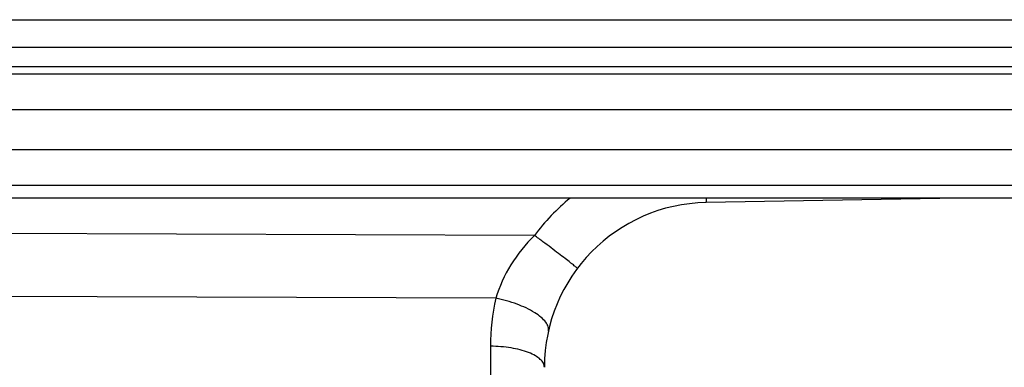
# Model space of a CAD drawing. Units: millimetres. Extents: x 0 to 420, y 0 to 297.
# Drawn here: x 71 to 80, y 188 to 192 of the extents above; entities that cross this region are included whole.
import ezdxf

# ---------------------------------------------------------------- set-up
doc = ezdxf.new("R2010")
doc.units = ezdxf.units.MM
doc.header["$LTSCALE"] = 23.1
doc.layers.add('06___PRT_ALL_SURFS', color=7, linetype='CONTINUOUS')
doc.layers.add('7_ALL_FEATURES', color=7, linetype='CONTINUOUS')

msp = doc.modelspace()

# ---------------------------------------------------------------- linework, layer by layer
at = {"layer": '06___PRT_ALL_SURFS', "color": 9, "linetype": 'CONTINUOUS'}
for p, q in [((86.82168, 191.23439), (50.32168, 191.23439)), ((50.32168, 191.17049), (86.82168, 191.17049)), ((50.32168, 190.8456), (86.82168, 190.8456)), ((50.32168, 190.48158), (86.82168, 190.48158)), ((50.32168, 190.15663), (86.82168, 190.15663)), ((75.9813, 189.69904), (69.07168, 189.72303)), ((75.62877, 189.12632), (69.07168, 189.14909)), ((75.58041, 188.68916), (75.58041, 157.46332))]:
    msp.add_line(p, q, dxfattribs=at)
at = {"layer": '06___PRT_ALL_SURFS', "color": 7, "linetype": 'CONTINUOUS'}
for p, q in [((86.82168, 190.03784), (50.32168, 190.03784)), ((79.84979, 190.03784), (77.54551, 189.99762))]:
    msp.add_line(p, q, dxfattribs=at)
at = {"layer": '06___PRT_ALL_SURFS', "color": 9, "linetype": 'CONTINUOUS'}
for centre, radius, start, end in [((77.58545, 188.49303), 2.00693, 129.630279, 143.064038), ((77.58649, 188.68848), 2.00608, 167.393367, 179.980792)]:
    msp.add_arc(centre, radius, start, end, dxfattribs=at)
at = {"layer": '06___PRT_ALL_SURFS', "color": 7, "linetype": 'CONTINUOUS'}
msp.add_arc((77.57168, 188.49784), 1.5, 90.999869, 180.000056, dxfattribs=at)
at = {"layer": '06___PRT_ALL_SURFS', "color": 9, "linetype": 'CONTINUOUS'}
for points, knots in [([(77.5455, 189.99762), (77.54639, 189.99763), (77.54617, 190.00282), (77.54752, 190.00873), (77.54767, 190.02219), (77.54809, 190.03185), (77.54822, 190.03764)], [0, 0, 0, 0, 0.0665804, 0.2559102, 0.568005, 1, 1, 1, 1]), ([(75.9813, 189.69904), (75.89999, 189.61782), (75.7564, 189.44058), (75.66066, 189.23262), (75.62877, 189.12632)], [0, 0, 0, 0, 0.5087258, 1, 1, 1, 1]), ([(76.37235, 189.39874), (76.37284, 189.39938), (76.3684, 189.40176), (76.36504, 189.40616), (76.35483, 189.41365), (76.34266, 189.4237), (76.3263, 189.43642), (76.29835, 189.45824), (76.25589, 189.49092), (76.19739, 189.53567), (76.13037, 189.58659), (76.05741, 189.64177), (76.00703, 189.6797), (75.9813, 189.69904)], [0, 0, 0, 0, 0.004906, 0.0192852, 0.0430602, 0.0760148, 0.1178401, 0.1681419, 0.2921986, 0.4435051, 0.6163513, 0.8042129, 1, 1, 1, 1]), ([(76.10795, 188.82572), (76.11085, 188.83867), (76.10853, 188.86936), (76.08342, 188.91295), (76.04061, 188.95625), (75.95558, 189.0165), (75.81712, 189.07942), (75.69469, 189.11329), (75.62877, 189.12632)], [0, 0, 0, 0, 0.0662403, 0.1461864, 0.2465232, 0.3682139, 0.6645602, 1, 1, 1, 1]), ([(76.07168, 188.49784), (76.07168, 188.51054), (76.0638, 188.53847), (76.03322, 188.57443), (75.98676, 188.60663), (75.89917, 188.64667), (75.76151, 188.67957), (75.6435, 188.68874), (75.58041, 188.68916)], [0, 0, 0, 0, 0.0679789, 0.1485192, 0.2482195, 0.3684988, 0.6622455, 1, 1, 1, 1])]:
    msp.add_open_spline(points, degree=3, knots=knots, dxfattribs=at)
at = {"layer": '7_ALL_FEATURES', "color": 7, "linetype": 'CONTINUOUS'}
for p, q in [((50.57168, 191.6622), (86.57168, 191.6622)), ((50.57168, 191.4122), (86.57168, 191.4122))]:
    msp.add_line(p, q, dxfattribs=at)

doc.saveas('drawing.dxf')
